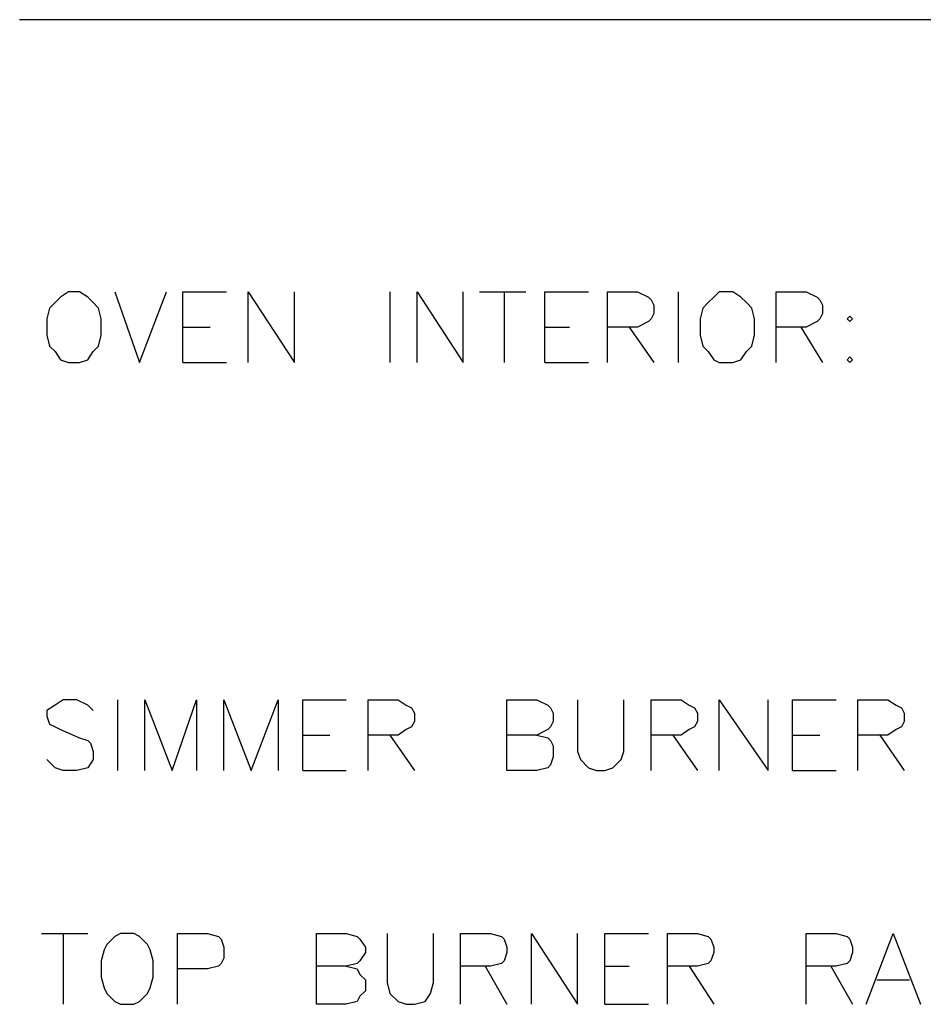
# Model space of a CAD drawing. Units: inches. Extents: x 15 to 201, y 18 to 261.
# Drawn here: x 26 to 40, y 109 to 124 of the extents above; entities that cross this region are included whole.
import ezdxf

# ---------------------------------------------------------------- set-up
doc = ezdxf.new("R2010")
doc.units = ezdxf.units.IN
doc.header["$MEASUREMENT"] = 0
doc.layers.add('Layer_1', color=7, linetype='Continuous')

# ---------------------------------------------------------------- blocks, each defined once
blk = doc.blocks.new('SE3045')
at = {"layer": 'Layer_1', "color": 7, "linetype": 'Continuous'}
for p, q in [((11.642, 95.843), (11.515, 95.758)), ((11.769, 95.927), (11.642, 95.843)), ((11.98, 95.927), (11.769, 95.927)), ((12.15, 95.843), (11.98, 95.927)), ((12.234, 95.758), (12.15, 95.843)), ((11.515, 95.758), (11.515, 95.673)), ((11.515, 95.673), (11.557, 95.546)), ((11.557, 95.546), (11.642, 95.504)), ((11.642, 95.504), (11.726, 95.462)), ((11.726, 95.462), (12.023, 95.335)), ((12.023, 95.335), (12.15, 95.292)), ((12.15, 95.292), (12.192, 95.25)), ((12.192, 95.25), (12.234, 95.123)), ((12.234, 95.123), (12.234, 94.996)), ((11.642, 94.869), (11.515, 94.996)), ((11.769, 94.827), (11.642, 94.869)), ((12.15, 94.869), (11.98, 94.827)), ((12.234, 94.996), (12.15, 94.869)), ((11.98, 94.827), (11.769, 94.827))]:
    blk.add_line(p, q, dxfattribs=at)
blk = doc.blocks.new('SE3044')
at = {"layer": 'Layer_1'}
blk.add_blockref('SE3045', (0, 0), dxfattribs=at)
blk = doc.blocks.new('SE3047')
at = {"layer": 'Layer_1', "color": 7, "linetype": 'Continuous'}
blk.add_line((12.615, 95.927), (12.615, 94.827), dxfattribs=at)
blk = doc.blocks.new('SE3046')
at = {"layer": 'Layer_1'}
blk.add_blockref('SE3047', (0, 0), dxfattribs=at)
blk = doc.blocks.new('SE3049')
at = {"layer": 'Layer_1', "color": 7, "linetype": 'Continuous'}
for p, q in [((13.039, 94.827), (13.039, 95.927)), ((13.039, 95.927), (13.462, 94.827)), ((13.462, 94.827), (13.843, 95.927)), ((13.843, 95.927), (13.843, 94.827))]:
    blk.add_line(p, q, dxfattribs=at)
blk = doc.blocks.new('SE3048')
at = {"layer": 'Layer_1'}
blk.add_blockref('SE3049', (0, 0), dxfattribs=at)
blk = doc.blocks.new('SE3051')
at = {"layer": 'Layer_1', "color": 7, "linetype": 'Continuous'}
for p, q in [((14.266, 94.827), (14.266, 95.927)), ((14.266, 95.927), (14.69, 94.827)), ((14.69, 94.827), (15.113, 95.927)), ((15.113, 95.927), (15.113, 94.827))]:
    blk.add_line(p, q, dxfattribs=at)
blk = doc.blocks.new('SE3050')
at = {"layer": 'Layer_1'}
blk.add_blockref('SE3051', (0, 0), dxfattribs=at)
blk = doc.blocks.new('SE3053')
at = {"layer": 'Layer_1', "color": 7, "linetype": 'Continuous'}
for p, q in [((15.494, 94.827), (15.494, 95.927)), ((15.494, 95.927), (16.171, 95.927))]:
    blk.add_line(p, q, dxfattribs=at)
blk = doc.blocks.new('SE3052')
at = {"layer": 'Layer_1'}
blk.add_blockref('SE3053', (0, 0), dxfattribs=at)
blk = doc.blocks.new('SE3055')
at = {"layer": 'Layer_1', "color": 7, "linetype": 'Continuous'}
blk.add_line((15.494, 95.377), (15.917, 95.377), dxfattribs=at)
blk = doc.blocks.new('SE3054')
at = {"layer": 'Layer_1'}
blk.add_blockref('SE3055', (0, 0), dxfattribs=at)
blk = doc.blocks.new('SE3057')
at = {"layer": 'Layer_1', "color": 7, "linetype": 'Continuous'}
blk.add_line((15.494, 94.827), (16.171, 94.827), dxfattribs=at)
blk = doc.blocks.new('SE3056')
at = {"layer": 'Layer_1'}
blk.add_blockref('SE3057', (0, 0), dxfattribs=at)
blk = doc.blocks.new('SE3059')
at = {"layer": 'Layer_1', "color": 7, "linetype": 'Continuous'}
for p, q in [((16.51, 94.827), (16.51, 95.927)), ((16.51, 95.927), (16.976, 95.927)), ((16.976, 95.927), (17.103, 95.843)), ((17.103, 95.843), (17.187, 95.8)), ((17.187, 95.8), (17.23, 95.716)), ((17.23, 95.716), (17.23, 95.589)), ((17.187, 95.504), (17.103, 95.462)), ((17.23, 95.589), (17.187, 95.504)), ((16.976, 95.377), (16.51, 95.377)), ((17.103, 95.462), (16.976, 95.377))]:
    blk.add_line(p, q, dxfattribs=at)
blk = doc.blocks.new('SE3058')
at = {"layer": 'Layer_1'}
blk.add_blockref('SE3059', (0, 0), dxfattribs=at)
blk = doc.blocks.new('SE3061')
at = {"layer": 'Layer_1', "color": 7, "linetype": 'Continuous'}
blk.add_line((16.849, 95.377), (17.23, 94.827), dxfattribs=at)
blk = doc.blocks.new('SE3060')
at = {"layer": 'Layer_1'}
blk.add_blockref('SE3061', (0, 0), dxfattribs=at)
blk = doc.blocks.new('SE3063')
at = {"layer": 'Layer_1', "color": 7, "linetype": 'Continuous'}
for p, q in [((18.669, 94.827), (18.669, 95.927)), ((18.669, 95.927), (19.135, 95.927)), ((19.135, 95.927), (19.304, 95.843)), ((19.304, 95.843), (19.346, 95.8)), ((19.346, 95.8), (19.389, 95.716)), ((19.389, 95.716), (19.389, 95.589)), ((19.346, 95.504), (19.304, 95.462)), ((19.389, 95.589), (19.346, 95.504)), ((19.135, 95.377), (18.669, 95.377)), ((19.304, 95.462), (19.135, 95.377)), ((19.135, 95.377), (19.304, 95.335)), ((19.304, 95.335), (19.346, 95.292)), ((19.346, 95.292), (19.389, 95.208)), ((19.389, 95.208), (19.389, 95.038)), ((19.389, 95.038), (19.346, 94.911)), ((19.304, 94.869), (19.135, 94.827)), ((19.346, 94.911), (19.304, 94.869)), ((19.135, 94.827), (18.669, 94.827))]:
    blk.add_line(p, q, dxfattribs=at)
blk = doc.blocks.new('SE3062')
at = {"layer": 'Layer_1'}
blk.add_blockref('SE3063', (0, 0), dxfattribs=at)
blk = doc.blocks.new('SE3065')
at = {"layer": 'Layer_1', "color": 7, "linetype": 'Continuous'}
for p, q in [((19.77, 95.927), (19.77, 95.123)), ((20.489, 95.123), (20.489, 95.927)), ((19.77, 95.123), (19.812, 94.996)), ((20.447, 94.996), (20.489, 95.123)), ((19.812, 94.996), (19.939, 94.869)), ((19.939, 94.869), (20.066, 94.827)), ((20.193, 94.827), (20.32, 94.869)), ((20.32, 94.869), (20.447, 94.996)), ((20.066, 94.827), (20.193, 94.827))]:
    blk.add_line(p, q, dxfattribs=at)
blk = doc.blocks.new('SE3064')
at = {"layer": 'Layer_1'}
blk.add_blockref('SE3065', (0, 0), dxfattribs=at)
blk = doc.blocks.new('SE3067')
at = {"layer": 'Layer_1', "color": 7, "linetype": 'Continuous'}
for p, q in [((20.913, 94.827), (20.913, 95.927)), ((20.913, 95.927), (21.378, 95.927)), ((21.378, 95.927), (21.505, 95.843)), ((21.505, 95.843), (21.59, 95.8)), ((21.59, 95.8), (21.632, 95.716)), ((21.632, 95.716), (21.632, 95.589)), ((21.59, 95.504), (21.505, 95.462)), ((21.632, 95.589), (21.59, 95.504)), ((21.378, 95.377), (20.913, 95.377)), ((21.505, 95.462), (21.378, 95.377))]:
    blk.add_line(p, q, dxfattribs=at)
blk = doc.blocks.new('SE3066')
at = {"layer": 'Layer_1'}
blk.add_blockref('SE3067', (0, 0), dxfattribs=at)
blk = doc.blocks.new('SE3069')
at = {"layer": 'Layer_1', "color": 7, "linetype": 'Continuous'}
blk.add_line((21.251, 95.377), (21.632, 94.827), dxfattribs=at)
blk = doc.blocks.new('SE3068')
at = {"layer": 'Layer_1'}
blk.add_blockref('SE3069', (0, 0), dxfattribs=at)
blk = doc.blocks.new('SE3071')
at = {"layer": 'Layer_1', "color": 7, "linetype": 'Continuous'}
for p, q in [((21.971, 94.827), (21.971, 95.927)), ((21.971, 95.927), (22.733, 94.827)), ((22.733, 94.827), (22.733, 95.927))]:
    blk.add_line(p, q, dxfattribs=at)
blk = doc.blocks.new('SE3070')
at = {"layer": 'Layer_1'}
blk.add_blockref('SE3071', (0, 0), dxfattribs=at)
blk = doc.blocks.new('SE3073')
at = {"layer": 'Layer_1', "color": 7, "linetype": 'Continuous'}
for p, q in [((23.114, 94.827), (23.114, 95.927)), ((23.114, 95.927), (23.791, 95.927))]:
    blk.add_line(p, q, dxfattribs=at)
blk = doc.blocks.new('SE3072')
at = {"layer": 'Layer_1'}
blk.add_blockref('SE3073', (0, 0), dxfattribs=at)
blk = doc.blocks.new('SE3075')
at = {"layer": 'Layer_1', "color": 7, "linetype": 'Continuous'}
blk.add_line((23.114, 95.377), (23.537, 95.377), dxfattribs=at)
blk = doc.blocks.new('SE3074')
at = {"layer": 'Layer_1'}
blk.add_blockref('SE3075', (0, 0), dxfattribs=at)
blk = doc.blocks.new('SE3077')
at = {"layer": 'Layer_1', "color": 7, "linetype": 'Continuous'}
blk.add_line((23.114, 94.827), (23.791, 94.827), dxfattribs=at)
blk = doc.blocks.new('SE3076')
at = {"layer": 'Layer_1'}
blk.add_blockref('SE3077', (0, 0), dxfattribs=at)
blk = doc.blocks.new('SE3079')
at = {"layer": 'Layer_1', "color": 7, "linetype": 'Continuous'}
for p, q in [((24.13, 94.827), (24.13, 95.927)), ((24.13, 95.927), (24.596, 95.927)), ((24.596, 95.927), (24.723, 95.843)), ((24.723, 95.843), (24.807, 95.8)), ((24.807, 95.8), (24.85, 95.716)), ((24.85, 95.716), (24.85, 95.589)), ((24.807, 95.504), (24.723, 95.462)), ((24.85, 95.589), (24.807, 95.504)), ((24.596, 95.377), (24.13, 95.377)), ((24.723, 95.462), (24.596, 95.377))]:
    blk.add_line(p, q, dxfattribs=at)
blk = doc.blocks.new('SE3078')
at = {"layer": 'Layer_1'}
blk.add_blockref('SE3079', (0, 0), dxfattribs=at)
blk = doc.blocks.new('SE3081')
at = {"layer": 'Layer_1', "color": 7, "linetype": 'Continuous'}
blk.add_line((24.469, 95.377), (24.85, 94.827), dxfattribs=at)
blk = doc.blocks.new('SE3080')
at = {"layer": 'Layer_1'}
blk.add_blockref('SE3081', (0, 0), dxfattribs=at)
blk = doc.blocks.new('SE3663')
at = {"layer": 'Layer_1', "color": 7, "linetype": 'Continuous'}
for p, q in [((11.853, 102.277), (11.726, 102.193)), ((12.023, 102.277), (11.853, 102.277)), ((12.15, 102.193), (12.023, 102.277)), ((11.642, 102.108), (11.557, 102.023)), ((11.726, 102.193), (11.642, 102.108)), ((12.234, 102.108), (12.15, 102.193)), ((12.319, 102.023), (12.234, 102.108)), ((11.557, 102.023), (11.515, 101.854)), ((12.361, 101.854), (12.319, 102.023)), ((11.515, 101.854), (11.515, 101.6)), ((12.361, 101.6), (12.361, 101.854)), ((11.515, 101.6), (11.557, 101.431)), ((12.319, 101.431), (12.361, 101.6)), ((11.557, 101.431), (11.642, 101.346)), ((11.642, 101.346), (11.726, 101.219)), ((12.15, 101.219), (12.234, 101.346)), ((12.234, 101.346), (12.319, 101.431)), ((11.726, 101.219), (11.853, 101.177)), ((11.853, 101.177), (12.023, 101.177)), ((12.023, 101.177), (12.15, 101.219))]:
    blk.add_line(p, q, dxfattribs=at)
blk = doc.blocks.new('SE3662')
at = {"layer": 'Layer_1'}
blk.add_blockref('SE3663', (0, 0), dxfattribs=at)
blk = doc.blocks.new('SE3665')
at = {"layer": 'Layer_1', "color": 7, "linetype": 'Continuous'}
for p, q in [((12.573, 102.277), (12.954, 101.177)), ((12.954, 101.177), (13.377, 102.277))]:
    blk.add_line(p, q, dxfattribs=at)
blk = doc.blocks.new('SE3664')
at = {"layer": 'Layer_1'}
blk.add_blockref('SE3665', (0, 0), dxfattribs=at)
blk = doc.blocks.new('SE3667')
at = {"layer": 'Layer_1', "color": 7, "linetype": 'Continuous'}
for p, q in [((13.631, 101.177), (13.631, 102.277)), ((13.631, 102.277), (14.309, 102.277))]:
    blk.add_line(p, q, dxfattribs=at)
blk = doc.blocks.new('SE3666')
at = {"layer": 'Layer_1'}
blk.add_blockref('SE3667', (0, 0), dxfattribs=at)
blk = doc.blocks.new('SE3669')
at = {"layer": 'Layer_1', "color": 7, "linetype": 'Continuous'}
blk.add_line((13.631, 101.727), (14.055, 101.727), dxfattribs=at)
blk = doc.blocks.new('SE3668')
at = {"layer": 'Layer_1'}
blk.add_blockref('SE3669', (0, 0), dxfattribs=at)
blk = doc.blocks.new('SE3671')
at = {"layer": 'Layer_1', "color": 7, "linetype": 'Continuous'}
blk.add_line((13.631, 101.177), (14.309, 101.177), dxfattribs=at)
blk = doc.blocks.new('SE3670')
at = {"layer": 'Layer_1'}
blk.add_blockref('SE3671', (0, 0), dxfattribs=at)
blk = doc.blocks.new('SE3673')
at = {"layer": 'Layer_1', "color": 7, "linetype": 'Continuous'}
for p, q in [((14.647, 101.177), (14.647, 102.277)), ((14.647, 102.277), (15.367, 101.177)), ((15.367, 101.177), (15.367, 102.277))]:
    blk.add_line(p, q, dxfattribs=at)
blk = doc.blocks.new('SE3672')
at = {"layer": 'Layer_1'}
blk.add_blockref('SE3673', (0, 0), dxfattribs=at)
blk = doc.blocks.new('SE3675')
at = {"layer": 'Layer_1', "color": 7, "linetype": 'Continuous'}
blk.add_line((16.849, 102.277), (16.849, 101.177), dxfattribs=at)
blk = doc.blocks.new('SE3674')
at = {"layer": 'Layer_1'}
blk.add_blockref('SE3675', (0, 0), dxfattribs=at)
blk = doc.blocks.new('SE3677')
at = {"layer": 'Layer_1', "color": 7, "linetype": 'Continuous'}
for p, q in [((17.272, 101.177), (17.272, 102.277)), ((17.272, 102.277), (17.992, 101.177)), ((17.992, 101.177), (17.992, 102.277))]:
    blk.add_line(p, q, dxfattribs=at)
blk = doc.blocks.new('SE3676')
at = {"layer": 'Layer_1'}
blk.add_blockref('SE3677', (0, 0), dxfattribs=at)
blk = doc.blocks.new('SE3679')
at = {"layer": 'Layer_1', "color": 7, "linetype": 'Continuous'}
blk.add_line((18.627, 102.277), (18.627, 101.177), dxfattribs=at)
blk = doc.blocks.new('SE3678')
at = {"layer": 'Layer_1'}
blk.add_blockref('SE3679', (0, 0), dxfattribs=at)
blk = doc.blocks.new('SE3681')
at = {"layer": 'Layer_1', "color": 7, "linetype": 'Continuous'}
blk.add_line((18.246, 102.277), (18.965, 102.277), dxfattribs=at)
blk = doc.blocks.new('SE3680')
at = {"layer": 'Layer_1'}
blk.add_blockref('SE3681', (0, 0), dxfattribs=at)
blk = doc.blocks.new('SE3683')
at = {"layer": 'Layer_1', "color": 7, "linetype": 'Continuous'}
for p, q in [((19.262, 101.177), (19.262, 102.277)), ((19.262, 102.277), (19.939, 102.277))]:
    blk.add_line(p, q, dxfattribs=at)
blk = doc.blocks.new('SE3682')
at = {"layer": 'Layer_1'}
blk.add_blockref('SE3683', (0, 0), dxfattribs=at)
blk = doc.blocks.new('SE3685')
at = {"layer": 'Layer_1', "color": 7, "linetype": 'Continuous'}
blk.add_line((19.262, 101.727), (19.643, 101.727), dxfattribs=at)
blk = doc.blocks.new('SE3684')
at = {"layer": 'Layer_1'}
blk.add_blockref('SE3685', (0, 0), dxfattribs=at)
blk = doc.blocks.new('SE3687')
at = {"layer": 'Layer_1', "color": 7, "linetype": 'Continuous'}
blk.add_line((19.262, 101.177), (19.939, 101.177), dxfattribs=at)
blk = doc.blocks.new('SE3686')
at = {"layer": 'Layer_1'}
blk.add_blockref('SE3687', (0, 0), dxfattribs=at)
blk = doc.blocks.new('SE3689')
at = {"layer": 'Layer_1', "color": 7, "linetype": 'Continuous'}
for p, q in [((20.235, 101.177), (20.235, 102.277)), ((20.235, 102.277), (20.701, 102.277)), ((20.701, 102.277), (20.87, 102.193)), ((20.87, 102.193), (20.913, 102.15)), ((20.913, 102.15), (20.955, 102.066)), ((20.955, 102.066), (20.955, 101.939)), ((20.955, 101.939), (20.913, 101.854)), ((20.87, 101.812), (20.701, 101.727)), ((20.913, 101.854), (20.87, 101.812)), ((20.701, 101.727), (20.235, 101.727))]:
    blk.add_line(p, q, dxfattribs=at)
blk = doc.blocks.new('SE3688')
at = {"layer": 'Layer_1'}
blk.add_blockref('SE3689', (0, 0), dxfattribs=at)
blk = doc.blocks.new('SE3691')
at = {"layer": 'Layer_1', "color": 7, "linetype": 'Continuous'}
blk.add_line((20.574, 101.727), (20.955, 101.177), dxfattribs=at)
blk = doc.blocks.new('SE3690')
at = {"layer": 'Layer_1'}
blk.add_blockref('SE3691', (0, 0), dxfattribs=at)
blk = doc.blocks.new('SE3693')
at = {"layer": 'Layer_1', "color": 7, "linetype": 'Continuous'}
blk.add_line((21.336, 102.277), (21.336, 101.177), dxfattribs=at)
blk = doc.blocks.new('SE3692')
at = {"layer": 'Layer_1'}
blk.add_blockref('SE3693', (0, 0), dxfattribs=at)
blk = doc.blocks.new('SE3695')
at = {"layer": 'Layer_1', "color": 7, "linetype": 'Continuous'}
for p, q in [((21.971, 102.277), (21.886, 102.193)), ((22.183, 102.277), (21.971, 102.277)), ((22.31, 102.193), (22.183, 102.277)), ((21.802, 102.108), (21.717, 102.023)), ((21.886, 102.193), (21.802, 102.108)), ((22.394, 102.108), (22.31, 102.193)), ((22.479, 102.023), (22.394, 102.108)), ((21.717, 102.023), (21.675, 101.854)), ((22.521, 101.854), (22.479, 102.023)), ((21.675, 101.854), (21.675, 101.6)), ((22.521, 101.6), (22.521, 101.854)), ((21.675, 101.6), (21.717, 101.431)), ((22.479, 101.431), (22.521, 101.6)), ((21.717, 101.431), (21.802, 101.346)), ((21.802, 101.346), (21.886, 101.219)), ((22.31, 101.219), (22.394, 101.346)), ((22.394, 101.346), (22.479, 101.431)), ((21.886, 101.219), (21.971, 101.177)), ((21.971, 101.177), (22.183, 101.177)), ((22.183, 101.177), (22.31, 101.219))]:
    blk.add_line(p, q, dxfattribs=at)
blk = doc.blocks.new('SE3694')
at = {"layer": 'Layer_1'}
blk.add_blockref('SE3695', (0, 0), dxfattribs=at)
blk = doc.blocks.new('SE3697')
at = {"layer": 'Layer_1', "color": 7, "linetype": 'Continuous'}
for p, q in [((22.86, 101.177), (22.86, 102.277)), ((22.86, 102.277), (23.326, 102.277)), ((23.326, 102.277), (23.495, 102.193)), ((23.495, 102.193), (23.537, 102.15)), ((23.537, 102.15), (23.58, 102.066)), ((23.58, 102.066), (23.58, 101.939)), ((23.58, 101.939), (23.537, 101.854)), ((23.495, 101.812), (23.326, 101.727)), ((23.537, 101.854), (23.495, 101.812)), ((23.326, 101.727), (22.86, 101.727))]:
    blk.add_line(p, q, dxfattribs=at)
blk = doc.blocks.new('SE3696')
at = {"layer": 'Layer_1'}
blk.add_blockref('SE3697', (0, 0), dxfattribs=at)
blk = doc.blocks.new('SE3699')
at = {"layer": 'Layer_1', "color": 7, "linetype": 'Continuous'}
blk.add_line((23.241, 101.727), (23.58, 101.177), dxfattribs=at)
blk = doc.blocks.new('SE3698')
at = {"layer": 'Layer_1'}
blk.add_blockref('SE3699', (0, 0), dxfattribs=at)
blk = doc.blocks.new('SE3701')
at = {"layer": 'Layer_1', "color": 7, "linetype": 'Continuous'}
for p, q in [((24.003, 101.896), (23.961, 101.854)), ((23.961, 101.854), (24.003, 101.812)), ((24.045, 101.854), (24.003, 101.896)), ((24.003, 101.812), (24.045, 101.854))]:
    blk.add_line(p, q, dxfattribs=at)
blk = doc.blocks.new('SE3700')
at = {"layer": 'Layer_1'}
blk.add_blockref('SE3701', (0, 0), dxfattribs=at)
blk = doc.blocks.new('SE3703')
at = {"layer": 'Layer_1', "color": 7, "linetype": 'Continuous'}
for p, q in [((24.003, 101.261), (23.961, 101.219)), ((23.961, 101.219), (24.003, 101.177)), ((24.045, 101.219), (24.003, 101.261)), ((24.003, 101.177), (24.045, 101.219))]:
    blk.add_line(p, q, dxfattribs=at)
blk = doc.blocks.new('SE3702')
at = {"layer": 'Layer_1'}
blk.add_blockref('SE3703', (0, 0), dxfattribs=at)
blk = doc.blocks.new('SE3813')
at = {"layer": 'Layer_1', "color": 7, "linetype": 'Continuous'}
blk.add_line((11.091, 106.511), (30.692, 106.511), dxfattribs=at)
blk = doc.blocks.new('SE3812')
at = {"layer": 'Layer_1'}
blk.add_blockref('SE3813', (0, 0), dxfattribs=at)
blk = doc.blocks.new('SE4481')
at = {"layer": 'Layer_1', "color": 7, "linetype": 'Continuous'}
blk.add_line((11.769, 92.287), (11.769, 91.186), dxfattribs=at)
blk = doc.blocks.new('SE4480')
at = {"layer": 'Layer_1'}
blk.add_blockref('SE4481', (0, 0), dxfattribs=at)
blk = doc.blocks.new('SE4483')
at = {"layer": 'Layer_1', "color": 7, "linetype": 'Continuous'}
blk.add_line((11.43, 92.287), (12.15, 92.287), dxfattribs=at)
blk = doc.blocks.new('SE4482')
at = {"layer": 'Layer_1'}
blk.add_blockref('SE4483', (0, 0), dxfattribs=at)
blk = doc.blocks.new('SE4485')
at = {"layer": 'Layer_1', "color": 7, "linetype": 'Continuous'}
for p, q in [((12.658, 92.287), (12.573, 92.244)), ((12.869, 92.287), (12.658, 92.287)), ((12.954, 92.244), (12.869, 92.287)), ((12.446, 92.117), (12.404, 92.033)), ((12.573, 92.244), (12.446, 92.117)), ((13.081, 92.117), (12.954, 92.244)), ((13.123, 92.033), (13.081, 92.117)), ((12.404, 92.033), (12.361, 91.863)), ((13.166, 91.863), (13.123, 92.033)), ((12.361, 91.863), (12.361, 91.609)), ((13.166, 91.609), (13.166, 91.863)), ((12.361, 91.609), (12.404, 91.44)), ((13.123, 91.44), (13.166, 91.609)), ((12.404, 91.44), (12.446, 91.355)), ((12.446, 91.355), (12.573, 91.228)), ((12.954, 91.228), (13.081, 91.355)), ((13.081, 91.355), (13.123, 91.44)), ((12.573, 91.228), (12.658, 91.186)), ((12.658, 91.186), (12.869, 91.186)), ((12.869, 91.186), (12.954, 91.228))]:
    blk.add_line(p, q, dxfattribs=at)
blk = doc.blocks.new('SE4484')
at = {"layer": 'Layer_1'}
blk.add_blockref('SE4485', (0, 0), dxfattribs=at)
blk = doc.blocks.new('SE4487')
at = {"layer": 'Layer_1', "color": 7, "linetype": 'Continuous'}
for p, q in [((13.547, 91.186), (13.547, 92.287)), ((13.547, 92.287), (14.012, 92.287)), ((14.012, 92.287), (14.182, 92.244)), ((14.182, 92.244), (14.224, 92.202)), ((14.224, 92.202), (14.266, 92.075)), ((14.266, 92.075), (14.266, 91.906)), ((14.224, 91.821), (14.182, 91.779)), ((14.266, 91.906), (14.224, 91.821)), ((14.012, 91.736), (13.547, 91.736)), ((14.182, 91.779), (14.012, 91.736))]:
    blk.add_line(p, q, dxfattribs=at)
blk = doc.blocks.new('SE4486')
at = {"layer": 'Layer_1'}
blk.add_blockref('SE4487', (0, 0), dxfattribs=at)
blk = doc.blocks.new('SE4489')
at = {"layer": 'Layer_1', "color": 7, "linetype": 'Continuous'}
for p, q in [((15.706, 91.186), (15.706, 92.287)), ((15.706, 92.287), (16.171, 92.287)), ((16.171, 92.287), (16.341, 92.244)), ((16.341, 92.244), (16.383, 92.202)), ((16.383, 92.202), (16.468, 92.075)), ((16.468, 91.99), (16.383, 91.863)), ((16.468, 92.075), (16.468, 91.99)), ((16.341, 91.821), (16.171, 91.779)), ((16.383, 91.863), (16.341, 91.821)), ((16.171, 91.779), (15.706, 91.779)), ((16.171, 91.779), (16.341, 91.736)), ((16.341, 91.736), (16.383, 91.652)), ((16.383, 91.652), (16.468, 91.567)), ((16.468, 91.567), (16.468, 91.398)), ((16.468, 91.398), (16.383, 91.313)), ((16.171, 91.186), (15.706, 91.186)), ((16.341, 91.228), (16.171, 91.186)), ((16.383, 91.313), (16.341, 91.228))]:
    blk.add_line(p, q, dxfattribs=at)
blk = doc.blocks.new('SE4488')
at = {"layer": 'Layer_1'}
blk.add_blockref('SE4489', (0, 0), dxfattribs=at)
blk = doc.blocks.new('SE4491')
at = {"layer": 'Layer_1', "color": 7, "linetype": 'Continuous'}
for p, q in [((16.806, 92.287), (16.806, 91.525)), ((17.526, 91.525), (17.526, 92.287)), ((16.806, 91.525), (16.849, 91.355)), ((17.484, 91.355), (17.526, 91.525)), ((16.849, 91.355), (16.976, 91.228)), ((17.399, 91.228), (17.484, 91.355)), ((16.976, 91.228), (17.103, 91.186)), ((17.103, 91.186), (17.23, 91.186)), ((17.23, 91.186), (17.399, 91.228))]:
    blk.add_line(p, q, dxfattribs=at)
blk = doc.blocks.new('SE4490')
at = {"layer": 'Layer_1'}
blk.add_blockref('SE4491', (0, 0), dxfattribs=at)
blk = doc.blocks.new('SE4493')
at = {"layer": 'Layer_1', "color": 7, "linetype": 'Continuous'}
for p, q in [((17.949, 91.186), (17.949, 92.287)), ((17.949, 92.287), (18.415, 92.287)), ((18.415, 92.287), (18.584, 92.244)), ((18.584, 92.244), (18.627, 92.202)), ((18.627, 92.202), (18.669, 92.075)), ((18.669, 91.99), (18.627, 91.863)), ((18.669, 92.075), (18.669, 91.99)), ((18.584, 91.821), (18.415, 91.779)), ((18.627, 91.863), (18.584, 91.821)), ((18.415, 91.779), (17.949, 91.779))]:
    blk.add_line(p, q, dxfattribs=at)
blk = doc.blocks.new('SE4492')
at = {"layer": 'Layer_1'}
blk.add_blockref('SE4493', (0, 0), dxfattribs=at)
blk = doc.blocks.new('SE4495')
at = {"layer": 'Layer_1', "color": 7, "linetype": 'Continuous'}
blk.add_line((18.33, 91.779), (18.669, 91.186), dxfattribs=at)
blk = doc.blocks.new('SE4494')
at = {"layer": 'Layer_1'}
blk.add_blockref('SE4495', (0, 0), dxfattribs=at)
blk = doc.blocks.new('SE4497')
at = {"layer": 'Layer_1', "color": 7, "linetype": 'Continuous'}
for p, q in [((19.05, 91.186), (19.05, 92.287)), ((19.05, 92.287), (19.77, 91.186)), ((19.77, 91.186), (19.77, 92.287))]:
    blk.add_line(p, q, dxfattribs=at)
blk = doc.blocks.new('SE4496')
at = {"layer": 'Layer_1'}
blk.add_blockref('SE4497', (0, 0), dxfattribs=at)
blk = doc.blocks.new('SE4499')
at = {"layer": 'Layer_1', "color": 7, "linetype": 'Continuous'}
for p, q in [((20.193, 91.186), (20.193, 92.287)), ((20.193, 92.287), (20.87, 92.287))]:
    blk.add_line(p, q, dxfattribs=at)
blk = doc.blocks.new('SE4498')
at = {"layer": 'Layer_1'}
blk.add_blockref('SE4499', (0, 0), dxfattribs=at)
blk = doc.blocks.new('SE4501')
at = {"layer": 'Layer_1', "color": 7, "linetype": 'Continuous'}
blk.add_line((20.193, 91.779), (20.574, 91.779), dxfattribs=at)
blk = doc.blocks.new('SE4500')
at = {"layer": 'Layer_1'}
blk.add_blockref('SE4501', (0, 0), dxfattribs=at)
blk = doc.blocks.new('SE4503')
at = {"layer": 'Layer_1', "color": 7, "linetype": 'Continuous'}
blk.add_line((20.193, 91.186), (20.87, 91.186), dxfattribs=at)
blk = doc.blocks.new('SE4502')
at = {"layer": 'Layer_1'}
blk.add_blockref('SE4503', (0, 0), dxfattribs=at)
blk = doc.blocks.new('SE4505')
at = {"layer": 'Layer_1', "color": 7, "linetype": 'Continuous'}
for p, q in [((21.167, 91.186), (21.167, 92.287)), ((21.167, 92.287), (21.632, 92.287)), ((21.632, 92.287), (21.802, 92.244)), ((21.802, 92.244), (21.844, 92.202)), ((21.844, 92.202), (21.886, 92.075)), ((21.886, 91.99), (21.844, 91.863)), ((21.886, 92.075), (21.886, 91.99)), ((21.802, 91.821), (21.632, 91.779)), ((21.844, 91.863), (21.802, 91.821)), ((21.632, 91.779), (21.167, 91.779))]:
    blk.add_line(p, q, dxfattribs=at)
blk = doc.blocks.new('SE4504')
at = {"layer": 'Layer_1'}
blk.add_blockref('SE4505', (0, 0), dxfattribs=at)
blk = doc.blocks.new('SE4507')
at = {"layer": 'Layer_1', "color": 7, "linetype": 'Continuous'}
blk.add_line((21.505, 91.779), (21.886, 91.186), dxfattribs=at)
blk = doc.blocks.new('SE4506')
at = {"layer": 'Layer_1'}
blk.add_blockref('SE4507', (0, 0), dxfattribs=at)
blk = doc.blocks.new('SE4509')
at = {"layer": 'Layer_1', "color": 7, "linetype": 'Continuous'}
for p, q in [((23.326, 91.186), (23.326, 92.287)), ((23.326, 92.287), (23.791, 92.287)), ((23.791, 92.287), (23.961, 92.244)), ((23.961, 92.244), (24.003, 92.202)), ((24.003, 92.202), (24.045, 92.075)), ((24.045, 91.99), (24.003, 91.863)), ((24.045, 92.075), (24.045, 91.99)), ((23.961, 91.821), (23.791, 91.779)), ((24.003, 91.863), (23.961, 91.821)), ((23.791, 91.779), (23.326, 91.779))]:
    blk.add_line(p, q, dxfattribs=at)
blk = doc.blocks.new('SE4508')
at = {"layer": 'Layer_1'}
blk.add_blockref('SE4509', (0, 0), dxfattribs=at)
blk = doc.blocks.new('SE4511')
at = {"layer": 'Layer_1', "color": 7, "linetype": 'Continuous'}
blk.add_line((23.707, 91.779), (24.045, 91.186), dxfattribs=at)
blk = doc.blocks.new('SE4510')
at = {"layer": 'Layer_1'}
blk.add_blockref('SE4511', (0, 0), dxfattribs=at)
blk = doc.blocks.new('SE4513')
at = {"layer": 'Layer_1', "color": 7, "linetype": 'Continuous'}
for p, q in [((24.257, 91.186), (24.68, 92.287)), ((24.68, 92.287), (25.104, 91.186))]:
    blk.add_line(p, q, dxfattribs=at)
blk = doc.blocks.new('SE4512')
at = {"layer": 'Layer_1'}
blk.add_blockref('SE4513', (0, 0), dxfattribs=at)
blk = doc.blocks.new('SE4515')
at = {"layer": 'Layer_1', "color": 7, "linetype": 'Continuous'}
blk.add_line((24.426, 91.567), (24.934, 91.567), dxfattribs=at)
blk = doc.blocks.new('SE4514')
at = {"layer": 'Layer_1'}
blk.add_blockref('SE4515', (0, 0), dxfattribs=at)
blk = doc.blocks.new('block_4')
at = {"layer": 'Layer_1'}
for name in ['SE3812', 'SE3662', 'SE3664', 'SE3666', 'SE3672', 'SE3674', 'SE3676', 'SE3680', 'SE3678', 'SE3682', 'SE3688', 'SE3692', 'SE3694', 'SE3696', 'SE3700', 'SE3668', 'SE3684', 'SE3690', 'SE3698', 'SE3670', 'SE3686', 'SE3702', 'SE3044', 'SE3046', 'SE3048', 'SE3050', 'SE3052', 'SE3058', 'SE3062', 'SE3064', 'SE3066', 'SE3070', 'SE3072', 'SE3078', 'SE3054', 'SE3060', 'SE3068', 'SE3074', 'SE3080', 'SE3056', 'SE3076', 'SE4482', 'SE4480', 'SE4484', 'SE4486', 'SE4488', 'SE4490', 'SE4492', 'SE4496', 'SE4498', 'SE4504', 'SE4508', 'SE4512', 'SE4494', 'SE4500', 'SE4506', 'SE4510', 'SE4514', 'SE4502']:
    blk.add_blockref(name, (0, 0), dxfattribs=at)

msp = doc.modelspace()

# ---------------------------------------------------------------- block references
at = {"layer": 'Layer_1', "color": 7}
msp.add_blockref('block_4', (14.915, 17.639), dxfattribs=at)

doc.saveas('drawing.dxf')
